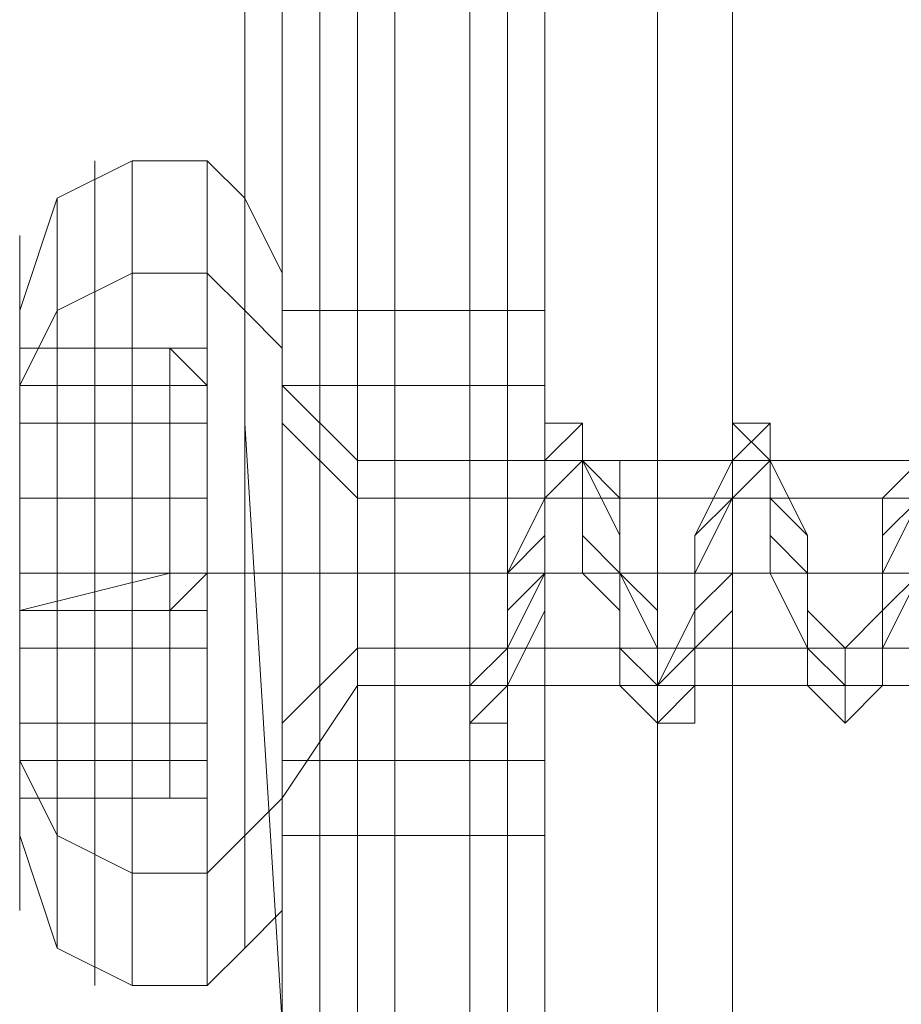
# Model space of a CAD drawing. Units: millimetres. Extents: x 359 to 7236, y -4243 to 1297.
# Drawn here: x 5634 to 5644, y -1987 to -1976 of the extents above; entities that cross this region are included whole.
import ezdxf

# ---------------------------------------------------------------- set-up
doc = ezdxf.new("R2010")
doc.units = ezdxf.units.MM

# ---------------------------------------------------------------- blocks, each defined once
blk = doc.blocks.new('WMF0')
at = {"color": 30, "lineweight": 0}
for points in [[(1327.2439, -715.7976), (1327.2439, -574.3949)], [(1327.2439, -574.3949), (1327.2439, -715.7976)], [(1327.2439, -574.3949), (1327.2439, -715.7976)], [(1327.2439, -574.3949), (1327.2439, -715.7976)], [(1327.376, -575.6498), (1327.376, -714.6088)], [(1327.376, -575.6498), (1327.376, -714.6088)]]:
    blk.add_lwpolyline(points, dxfattribs=at)
at = {"color": 253, "lineweight": 0}
for points in [[(1326.9797, -608.144), (1326.9797, -609.4649), (1326.9797, -610.9179), (1327.0458, -612.3709), (1327.0458, -613.6918), (1327.0458, -614.8806), (1327.0458, -615.7392), (1327.0458, -616.3336), (1327.0458, -616.5317), (1327.0458, -616.3336), (1327.0458, -615.7392), (1327.0458, -614.8806), (1327.0458, -613.6918), (1327.0458, -612.3709), (1327.0458, -610.9179), (1327.0458, -609.4649), (1327.0458, -608.144)], [(1326.9137, -608.144), (1326.9137, -609.4649), (1326.9797, -610.9179), (1326.9797, -612.3709), (1326.9797, -613.6918), (1326.9797, -614.8806), (1326.9797, -615.7392), (1326.9797, -616.3336), (1326.9797, -616.5317), (1326.9797, -616.5317), (1326.9797, -616.3336), (1326.9137, -615.7392), (1326.9137, -614.8806), (1326.9137, -613.6918), (1326.9137, -612.3709), (1326.9137, -610.9179), (1326.9137, -609.4649), (1326.9137, -608.144)], [(1326.7156, -608.2101), (1326.7816, -609.531), (1326.7816, -610.9179), (1326.7816, -612.3709), (1326.7816, -613.6918), (1326.7816, -614.8146), (1326.7816, -615.6732), (1326.7816, -616.2015), (1326.7816, -616.3997), (1326.7816, -616.3997), (1326.7816, -616.2015), (1326.7816, -615.6732), (1326.7156, -614.8146), (1326.7156, -613.6918), (1326.7156, -612.3709), (1326.7156, -610.9179), (1326.7156, -609.531), (1326.7156, -608.2101)], [(1326.5835, -608.2761), (1326.6495, -609.531), (1326.6495, -610.9179), (1326.6495, -612.3049), (1326.6495, -613.5597), (1326.6495, -614.6825), (1326.6495, -615.5411), (1326.6495, -616.0694), (1326.6495, -616.2676), (1326.6495, -616.2676), (1326.6495, -616.0694), (1326.6495, -615.5411), (1326.5835, -614.6825), (1326.5835, -613.5597), (1326.5835, -612.3049), (1326.5835, -610.9179), (1326.5835, -609.531), (1326.5835, -608.2761)], [(1326.5835, -608.3421), (1326.5835, -609.597), (1326.5835, -610.9179), (1326.5835, -612.2388), (1326.5835, -613.4937), (1326.5835, -614.5504), (1326.5835, -615.3429), (1326.5835, -615.8713), (1326.5835, -616.0694), (1326.5835, -616.0694), (1326.5835, -615.8713), (1326.5835, -615.3429), (1326.5835, -614.5504), (1326.5174, -613.4937), (1326.5174, -612.2388), (1326.5174, -610.9179), (1326.5174, -609.597), (1326.5174, -608.3421)], [(1326.5835, -608.3421), (1326.5835, -609.597), (1326.5835, -610.9179), (1326.5835, -612.2388), (1326.5835, -613.4937), (1326.5835, -614.5504), (1326.5835, -615.3429), (1326.5835, -615.8713), (1326.5835, -616.0694), (1326.5835, -616.0694), (1326.5835, -615.8713), (1326.5835, -615.3429), (1326.5835, -614.5504), (1326.5174, -613.4937), (1326.5174, -612.2388), (1326.5174, -610.9179), (1326.5174, -609.597), (1326.5174, -608.3421)], [(1326.1211, -613.2955), (1326.1872, -613.0974), (1326.3193, -613.0314)], [(1326.4514, -613.0314), (1326.3193, -613.0314)], [(1326.4514, -613.0314), (1326.5174, -613.0974), (1326.5835, -613.2295)], [(1326.1211, -613.4276), (1326.1872, -613.2955), (1326.3193, -613.2295)], [(1326.1211, -613.4276), (1326.1872, -613.2955), (1326.3193, -613.2295)], [(1326.4514, -613.2295), (1326.3193, -613.2295)], [(1326.4514, -613.2295), (1326.3193, -613.2295)], [(1326.4514, -613.2295), (1326.5174, -613.2955), (1326.5835, -613.3616)], [(1326.4514, -613.2295), (1326.5174, -613.2955), (1326.5835, -613.3616)], [(1326.5835, -613.2955), (1327.0458, -613.2955)], [(1326.1211, -613.4276), (1326.1211, -613.3616)], [(1326.1211, -613.3616), (1326.3853, -613.3616)], [(1326.1211, -613.3616), (1326.1211, -613.4276)], [(1326.1211, -613.4937), (1326.1211, -613.3616)], [(1326.1211, -613.3616), (1326.1211, -613.4937)], [(1326.1211, -613.4276), (1326.1211, -613.3616)], [(1326.1211, -613.3616), (1326.1211, -613.4276)], [(1326.1211, -613.4937), (1326.1211, -613.3616)], [(1326.1211, -613.4937), (1326.3853, -613.4937), (1326.3853, -613.3616), (1326.1211, -613.3616)], [(1326.1211, -613.3616), (1326.1211, -613.4937)], [(1326.1211, -613.3616), (1326.1211, -613.4276)], [(1326.1211, -613.3616), (1326.1211, -613.4276)], [(1326.1211, -613.3616), (1326.1211, -613.4276)], [(1326.1211, -613.3616), (1326.1211, -613.4276)], [(1326.1211, -613.4937), (1326.1211, -613.3616)], [(1326.1211, -613.4937), (1326.1211, -613.3616)], [(1326.1211, -613.4937), (1326.1211, -613.3616)], [(1326.1211, -613.4276), (1326.1211, -613.3616)], [(1326.1211, -613.4276), (1326.1211, -613.3616)], [(1326.1211, -613.4276), (1326.1211, -613.3616)], [(1326.1211, -613.4276), (1326.1211, -613.3616)], [(1326.1211, -613.4276), (1326.1211, -613.3616)], [(1326.1211, -613.3616), (1326.1211, -613.4937)], [(1326.1211, -613.3616), (1326.1211, -613.4937)], [(1326.1211, -613.3616), (1326.1211, -613.4937)], [(1326.1211, -613.3616), (1326.3853, -613.3616)], [(1326.1211, -613.3616), (1326.3853, -613.3616)], [(1326.1211, -613.3616), (1326.3853, -613.3616)], [(1326.1211, -613.3616), (1326.3853, -613.3616)], [(1326.3853, -613.3616), (1326.3853, -613.4276)], [(1326.4514, -613.4276), (1326.4514, -613.3616), (1326.3853, -613.3616)], [(1326.4514, -613.4276), (1326.4514, -613.3616), (1326.3853, -613.3616)], [(1326.3853, -613.4276), (1326.3853, -613.3616)], [(1326.3853, -613.4937), (1326.3853, -613.3616)], [(1326.4514, -613.4276), (1326.4514, -613.3616), (1326.3853, -613.3616)], [(1326.4514, -613.4276), (1326.3853, -613.3616)], [(1326.3853, -613.3616), (1326.3853, -613.4276)], [(1326.3853, -613.4937), (1326.3853, -613.3616)], [(1326.3853, -613.3616), (1326.3853, -613.4937)], [(1326.4514, -613.4276), (1326.3853, -613.3616)], [(1326.4514, -613.4276), (1326.4514, -613.3616), (1326.3853, -613.3616)], [(1326.4514, -613.4276), (1326.4514, -613.3616), (1326.3853, -613.3616)], [(1326.4514, -613.4276), (1326.4514, -613.3616), (1326.3853, -613.3616)], [(1326.3853, -613.4276), (1326.3853, -613.3616)], [(1326.4514, -613.3616), (1326.4514, -613.4276)], [(1326.4514, -613.4937), (1326.4514, -613.3616)], [(1326.4514, -613.3616), (1326.4514, -613.4937)], [(1326.4514, -613.4276), (1326.4514, -613.3616)], [(1326.4514, -613.4276), (1326.4514, -613.3616)], [(1326.1211, -613.6258), (1326.1211, -613.4276)], [(1326.1211, -613.4276), (1326.3853, -613.4276)], [(1326.1211, -613.4276), (1326.1211, -613.6258)], [(1326.1211, -613.6258), (1326.1211, -613.4276)], [(1326.1211, -613.4276), (1326.1211, -613.6258)], [(1326.1211, -613.4276), (1326.3853, -613.4276)], [(1326.1211, -613.4276), (1326.1211, -613.6258)], [(1326.1211, -613.4276), (1326.1211, -613.6258)], [(1326.1211, -613.4276), (1326.1211, -613.6258)], [(1326.1211, -613.6258), (1326.1211, -613.4276)], [(1326.1211, -613.6258), (1326.1211, -613.4276)], [(1326.1211, -613.6258), (1326.1211, -613.4276)], [(1326.1211, -613.4276), (1326.3853, -613.4276)], [(1326.1211, -613.4276), (1326.3853, -613.4276)], [(1326.3853, -613.4276), (1326.3853, -613.6258)], [(1326.4514, -613.4276), (1326.3853, -613.4276)], [(1326.4514, -613.4276), (1326.3853, -613.4276)], [(1326.3853, -613.6258), (1326.3853, -613.4276)], [(1326.3853, -613.4276), (1326.3853, -613.6258)], [(1326.4514, -613.4276), (1326.3853, -613.4276)], [(1326.4514, -613.4276), (1326.3853, -613.4276)], [(1326.3853, -613.6258), (1326.3853, -613.4276)], [(1326.4514, -613.4276), (1326.4514, -613.6258)], [(1326.4514, -613.4937), (1326.4514, -613.4276)], [(1326.4514, -613.4276), (1326.4514, -613.4937)], [(1326.4514, -613.6258), (1326.4514, -613.4276)], [(1326.4514, -613.4276), (1326.4514, -613.6258)], [(1326.4514, -613.4276), (1326.4514, -613.6258)], [(1326.4514, -613.4937), (1326.4514, -613.4276)], [(1326.4514, -613.4276), (1326.4514, -613.4937)], [(1326.4514, -613.6258), (1326.4514, -613.4276)], [(1326.4514, -613.6258), (1326.4514, -613.4276)], [(1326.5835, -613.4276), (1327.0458, -613.4276)], [(1326.5835, -613.4276), (1327.0458, -613.4276)], [(1326.5835, -613.4276), (1326.7156, -613.5597)], [(1327.7062, -613.6258), (1327.6402, -613.7578), (1327.6402, -613.8239), (1327.6402, -613.956), (1327.5741, -614.022), (1327.5081, -613.956), (1327.5081, -613.8899), (1327.5081, -613.7578), (1327.5081, -613.6918), (1327.4421, -613.5597), (1327.4421, -613.4937), (1327.376, -613.4937), (1327.376, -613.5597), (1327.376, -613.6258), (1327.31, -613.7578), (1327.31, -613.8899), (1327.31, -613.956), (1327.31, -614.022), (1327.2439, -614.022), (1327.2439, -613.956), (1327.1779, -613.8899), (1327.1779, -613.7578), (1327.1779, -613.6918), (1327.1118, -613.5597), (1327.1118, -613.4937), (1327.0458, -613.4937), (1327.0458, -613.5597), (1327.0458, -613.6258), (1327.0458, -613.7578), (1326.9797, -613.8899), (1326.9797, -613.956), (1326.9797, -614.022), (1326.9137, -614.022)], [(1326.4514, -613.4937), (1326.3853, -613.4937)], [(1326.5835, -613.4937), (1326.7156, -613.6258)], [(1326.5835, -613.4937), (1326.7156, -613.6258)], [(1327.7062, -613.6258), (1327.6402, -613.7578), (1327.6402, -613.8239), (1327.6402, -613.956), (1327.5741, -614.022), (1327.5741, -613.956), (1327.5081, -613.8899), (1327.5081, -613.7578), (1327.5081, -613.6918), (1327.4421, -613.5597), (1327.4421, -613.4937), (1327.376, -613.4937), (1327.376, -613.5597), (1327.376, -613.6258), (1327.31, -613.7578), (1327.31, -613.8239), (1327.31, -613.956), (1327.31, -614.022), (1327.2439, -614.022), (1327.2439, -613.956), (1327.1779, -613.8899), (1327.1779, -613.7578), (1327.1779, -613.6918), (1327.1118, -613.5597), (1327.1118, -613.4937), (1327.0458, -613.4937), (1327.0458, -613.5597), (1327.0458, -613.6918), (1327.0458, -613.7578), (1326.9797, -613.8899), (1326.9797, -613.956), (1326.9797, -614.022), (1326.9137, -614.022)], [(1327.7062, -613.6258), (1327.6402, -613.7578), (1327.6402, -613.8239), (1327.6402, -613.956), (1327.5741, -613.956), (1327.5741, -614.022), (1327.5741, -613.956), (1327.5081, -613.8899), (1327.5081, -613.7578), (1327.5081, -613.6918), (1327.4421, -613.6258), (1327.4421, -613.5597), (1327.4421, -613.4937), (1327.376, -613.5597), (1327.376, -613.6258), (1327.376, -613.7578), (1327.31, -613.8239), (1327.31, -613.956), (1327.2439, -614.022), (1327.2439, -613.956), (1327.1779, -613.8899), (1327.1779, -613.7578), (1327.1779, -613.6918), (1327.1779, -613.5597), (1327.1118, -613.5597), (1327.1118, -613.4937), (1327.1118, -613.5597), (1327.0458, -613.5597), (1327.0458, -613.6918), (1327.0458, -613.7578), (1326.9797, -613.8239), (1326.9797, -613.956), (1326.9797, -614.022), (1326.9137, -614.022)], [(1327.7062, -613.6258), (1327.6402, -613.6918), (1327.6402, -613.7578), (1327.6402, -613.8239), (1327.5741, -613.8899), (1327.5741, -613.956), (1327.5081, -613.8899), (1327.5081, -613.8239), (1327.5081, -613.7578), (1327.4421, -613.6918), (1327.4421, -613.6258), (1327.4421, -613.5597), (1327.376, -613.5597), (1327.376, -613.6258), (1327.31, -613.6918), (1327.31, -613.7578), (1327.31, -613.8239), (1327.31, -613.8899), (1327.2439, -613.956), (1327.1779, -613.8899), (1327.1779, -613.8239), (1327.1779, -613.7578), (1327.1118, -613.6918), (1327.1118, -613.6258), (1327.1118, -613.5597), (1327.0458, -613.5597), (1327.0458, -613.6258), (1327.0458, -613.6918), (1326.9797, -613.7578), (1326.9797, -613.8239), (1326.9797, -613.8899), (1326.9137, -613.956)], [(1327.7062, -613.5597), (1327.6402, -613.6258), (1327.6402, -613.7578), (1327.6402, -613.8239), (1327.5741, -613.8899), (1327.5741, -613.956), (1327.5741, -614.022), (1327.5741, -613.956), (1327.5081, -613.956), (1327.5081, -613.8899), (1327.5081, -613.7578), (1327.4421, -613.6918), (1327.4421, -613.6258), (1327.4421, -613.5597), (1327.376, -613.5597), (1327.31, -613.6918), (1327.31, -613.7578), (1327.31, -613.8239), (1327.31, -613.8899), (1327.2439, -613.956), (1327.2439, -614.022), (1327.2439, -613.956), (1327.1779, -613.956), (1327.1779, -613.8899), (1327.1779, -613.7578), (1327.1118, -613.6918), (1327.1118, -613.6258), (1327.1118, -613.5597), (1327.0458, -613.5597), (1327.0458, -613.6258), (1327.0458, -613.6918), (1326.9797, -613.7578), (1326.9797, -613.8239), (1326.9797, -613.956), (1326.9137, -613.956), (1326.9137, -614.022)], [(1327.7062, -613.5597), (1327.6402, -613.6258), (1327.6402, -613.7578), (1327.6402, -613.8239), (1327.6402, -613.956), (1327.5741, -613.956), (1327.5741, -614.022), (1327.5081, -613.956), (1327.5081, -613.8899), (1327.5081, -613.7578), (1327.4421, -613.6918), (1327.4421, -613.6258), (1327.4421, -613.5597), (1327.376, -613.4937), (1327.376, -613.5597), (1327.376, -613.6258), (1327.31, -613.7578), (1327.31, -613.8239), (1327.31, -613.956), (1327.2439, -613.956), (1327.2439, -614.022), (1327.1779, -613.956), (1327.1779, -613.8899), (1327.1779, -613.7578), (1327.1779, -613.6918), (1327.1118, -613.5597), (1327.1118, -613.4937), (1327.0458, -613.5597), (1327.0458, -613.6918), (1326.9797, -613.7578), (1326.9797, -613.8239), (1326.9797, -613.956), (1326.9797, -614.022), (1326.9137, -614.022)], [(1327.7062, -613.5597), (1327.6402, -613.6258), (1327.6402, -613.7578), (1327.6402, -613.8239), (1327.6402, -613.956), (1327.5741, -614.022), (1327.5081, -613.956), (1327.5081, -613.8899), (1327.5081, -613.7578), (1327.4421, -613.6918), (1327.4421, -613.5597), (1327.4421, -613.4937), (1327.376, -613.4937), (1327.376, -613.5597), (1327.376, -613.6258), (1327.31, -613.7578), (1327.31, -613.8239), (1327.31, -613.956), (1327.2439, -614.022), (1327.2439, -613.956), (1327.1779, -613.8899), (1327.1779, -613.7578), (1327.1779, -613.6918), (1327.1118, -613.5597), (1327.1118, -613.4937), (1327.0458, -613.4937), (1327.0458, -613.5597), (1327.0458, -613.6918), (1326.9797, -613.7578), (1326.9797, -613.8899), (1326.9797, -613.956), (1326.9797, -614.022), (1326.9137, -614.022)], [(1327.7062, -613.6258), (1327.6402, -613.7578), (1327.6402, -613.8239), (1327.6402, -613.8899), (1327.6402, -613.956), (1327.5741, -614.022), (1327.5741, -613.956), (1327.5081, -613.8899), (1327.5081, -613.7578), (1327.5081, -613.6918), (1327.4421, -613.6258), (1327.4421, -613.5597), (1327.376, -613.5597), (1327.376, -613.6918), (1327.376, -613.7578), (1327.31, -613.8239), (1327.31, -613.8899), (1327.31, -613.956), (1327.2439, -614.022), (1327.2439, -613.956), (1327.2439, -613.8899), (1327.1779, -613.7578), (1327.1779, -613.6918), (1327.1779, -613.6258), (1327.1118, -613.5597), (1327.0458, -613.6258), (1327.0458, -613.6918), (1327.0458, -613.7578), (1326.9797, -613.8239), (1326.9797, -613.956), (1326.9797, -614.022)], [(1327.7062, -613.7578), (1327.6402, -613.8239), (1327.6402, -613.8899), (1327.6402, -613.956), (1327.5741, -613.956), (1327.5741, -613.8899), (1327.5081, -613.8239), (1327.5081, -613.7578), (1327.5081, -613.6918), (1327.4421, -613.6258), (1327.4421, -613.5597), (1327.376, -613.6258), (1327.376, -613.6918), (1327.376, -613.7578), (1327.31, -613.8239), (1327.31, -613.8899), (1327.31, -613.956), (1327.2439, -613.956), (1327.2439, -613.8899), (1327.2439, -613.8239), (1327.1779, -613.7578), (1327.1779, -613.6918), (1327.1779, -613.6258), (1327.1118, -613.5597), (1327.0458, -613.6258), (1327.0458, -613.6918), (1327.0458, -613.7578), (1326.9797, -613.8239), (1326.9797, -613.8899), (1326.9797, -613.956)], [(1326.7156, -613.5597), (1327.0458, -613.5597)], [(1327.7062, -613.6258), (1327.6402, -613.6918), (1327.6402, -613.8239), (1327.5741, -613.8899), (1327.5741, -613.956), (1327.5081, -613.956), (1327.5081, -613.8899), (1327.4421, -613.7578), (1327.4421, -613.6258), (1327.4421, -613.5597), (1327.376, -613.5597), (1327.376, -613.6258), (1327.31, -613.6918), (1327.31, -613.8239), (1327.2439, -613.956), (1327.1779, -613.956), (1327.1779, -613.8239), (1327.1118, -613.7578), (1327.1118, -613.6258), (1327.1118, -613.5597), (1327.0458, -613.5597), (1327.0458, -613.6258), (1326.9797, -613.7578), (1326.9797, -613.8899), (1326.9137, -613.956)], [(1326.9797, -613.956), (1327.0458, -613.8239), (1327.0458, -613.6918), (1327.0458, -613.6258), (1327.1118, -613.5597), (1327.1779, -613.6258), (1327.1779, -613.7578), (1327.2439, -613.8899), (1327.2439, -613.956), (1327.31, -613.956), (1327.31, -613.8899), (1327.376, -613.8239), (1327.376, -613.6918), (1327.376, -613.6258), (1327.4421, -613.5597), (1327.4421, -613.6258), (1327.5081, -613.6918), (1327.5081, -613.8239), (1327.5741, -613.8899), (1327.5741, -613.956), (1327.6402, -613.956), (1327.6402, -613.8899), (1327.7062, -613.7578)], [(1327.1118, -613.5597), (1327.376, -613.5597)], [(1327.4421, -613.5597), (1327.7062, -613.5597)], [(1326.1211, -613.7578), (1326.1211, -613.6258)], [(1326.3853, -613.6258), (1326.1211, -613.6258)], [(1326.1211, -613.6258), (1326.1211, -613.6918)], [(1326.1211, -613.6918), (1326.1211, -613.6258)], [(1326.1211, -613.6258), (1326.1211, -613.7578)], [(1326.3853, -613.6258), (1326.1211, -613.6258)], [(1326.1211, -613.6258), (1326.1211, -613.6918)], [(1326.1211, -613.6258), (1326.1211, -613.7578)], [(1326.1211, -613.6258), (1326.1211, -613.7578)], [(1326.1211, -613.6918), (1326.1211, -613.6258)], [(1326.1211, -613.7578), (1326.1211, -613.6258)], [(1326.1211, -613.7578), (1326.1211, -613.6258)], [(1326.3853, -613.6258), (1326.3853, -613.7578)], [(1326.3853, -613.6258), (1326.4514, -613.6258)], [(1326.3853, -613.6258), (1326.4514, -613.6258)], [(1326.3853, -613.7578), (1326.3853, -613.6258)], [(1326.3853, -613.6258), (1326.3853, -613.7578)], [(1326.3853, -613.7578), (1326.3853, -613.6258)], [(1326.4514, -613.6258), (1326.4514, -613.7578)], [(1326.4514, -613.7578), (1326.4514, -613.6258)], [(1326.4514, -613.6258), (1326.4514, -613.7578)], [(1326.4514, -613.6258), (1326.4514, -613.7578)], [(1326.4514, -613.7578), (1326.4514, -613.6258)], [(1326.4514, -613.7578), (1326.4514, -613.6258)], [(1326.7156, -613.6258), (1327.0458, -613.6258)], [(1326.7156, -613.6258), (1327.1118, -613.6258)], [(1327.0458, -613.6258), (1327.376, -613.6258)], [(1327.1779, -613.6258), (1327.4421, -613.6258)], [(1327.376, -613.6258), (1327.6402, -613.6258)], [(1327.5081, -613.6258), (1327.7723, -613.6258)], [(1326.1211, -613.6918), (1326.1211, -613.7578)], [(1326.1211, -613.7578), (1326.1211, -613.6918)], [(1326.1211, -613.6918), (1326.1211, -613.7578), (1326.1211, -613.8239)], [(1326.1211, -613.8239), (1326.1211, -613.7578), (1326.1211, -613.6918)], [(1326.1211, -613.7578), (1326.1211, -613.6918)], [(1326.1211, -613.6918), (1326.1211, -613.7578), (1326.1211, -613.8239)], [(1326.1211, -613.6918), (1326.1211, -613.7578), (1326.1211, -613.8239)], [(1326.1211, -613.8239), (1326.1211, -613.7578), (1326.1211, -613.6918)], [(1326.1211, -613.8239), (1326.1211, -613.7578)], [(1326.1211, -613.7578), (1326.3853, -613.7578)], [(1326.1211, -613.7578), (1326.3853, -613.7578)], [(1326.1211, -613.7578), (1326.1211, -613.8239)], [(1326.1211, -613.7578), (1326.1211, -613.8239)], [(1326.1211, -613.7578), (1326.1211, -613.8239)], [(1326.1211, -613.7578), (1326.1211, -613.8239)], [(1326.1211, -613.8239), (1326.1211, -613.7578)], [(1326.1211, -613.8239), (1326.1211, -613.7578)], [(1326.1211, -613.8239), (1326.1211, -613.7578)], [(1326.1211, -613.8239), (1326.3853, -613.7578)], [(1326.1211, -613.7578), (1326.3853, -613.7578)], [(1326.1211, -613.7578), (1326.3853, -613.7578)], [(1326.1211, -613.7578), (1326.3853, -613.7578)], [(1326.1211, -613.7578), (1326.3853, -613.7578)], [(1326.1211, -613.7578), (1326.3853, -613.7578)], [(1326.1211, -613.7578), (1326.3853, -613.7578)], [(1326.1211, -613.7578), (1326.3853, -613.7578)], [(1326.1211, -613.7578), (1326.3853, -613.7578)], [(1326.1211, -613.7578), (1326.3853, -613.7578)], [(1326.1211, -613.7578), (1326.3853, -613.7578)], [(1326.1211, -613.7578), (1326.3853, -613.7578)], [(1326.1211, -613.7578), (1326.1872, -613.7578), (1326.3193, -613.7578)], [(1326.1211, -613.7578), (1326.1872, -613.7578), (1326.3193, -613.7578)], [(1326.4514, -613.7578), (1326.3193, -613.7578)], [(1326.4514, -613.7578), (1326.3193, -613.7578)], [(1326.3853, -613.7578), (1326.3853, -613.8239)], [(1326.3853, -613.8239), (1326.4514, -613.8239), (1326.4514, -613.7578)], [(1326.4514, -613.7578), (1326.4514, -613.8239), (1326.3853, -613.8239)], [(1326.4514, -613.7578), (1326.3853, -613.7578)], [(1326.3853, -613.7578), (1326.4514, -613.7578)], [(1326.3853, -613.8239), (1326.3853, -613.7578)], [(1326.4514, -613.7578), (1326.3853, -613.7578)], [(1326.4514, -613.7578), (1326.3853, -613.7578)], [(1326.4514, -613.7578), (1326.3853, -613.7578)], [(1326.4514, -613.7578), (1326.3853, -613.7578)], [(1326.4514, -613.7578), (1326.3853, -613.7578)], [(1326.4514, -613.7578), (1326.3853, -613.8239)], [(1326.4514, -613.7578), (1326.4514, -613.8239), (1326.3853, -613.8239)], [(1326.3853, -613.7578), (1326.4514, -613.7578), (1326.4514, -613.8239)], [(1326.4514, -613.7578), (1326.4514, -613.8239), (1326.3853, -613.8239)], [(1326.4514, -613.7578), (1326.3853, -613.7578)], [(1326.4514, -613.7578), (1326.3853, -613.7578)], [(1326.4514, -613.7578), (1326.3853, -613.7578)], [(1326.4514, -613.7578), (1326.3853, -613.7578)], [(1326.4514, -613.7578), (1326.3853, -613.7578)], [(1326.4514, -613.7578), (1326.3853, -613.7578)], [(1326.3853, -613.8239), (1326.3853, -613.7578)], [(1326.4514, -613.7578), (1326.4514, -613.8899)], [(1326.4514, -613.8899), (1326.4514, -613.7578)], [(1326.4514, -613.8899), (1326.4514, -613.7578)], [(1326.4514, -613.7578), (1326.4514, -613.8899)], [(1326.4514, -613.7578), (1326.4514, -613.8239)], [(1326.4514, -613.7578), (1326.4514, -613.8239)], [(1326.4514, -613.8239), (1326.4514, -613.7578)], [(1326.4514, -613.8239), (1326.4514, -613.7578)], [(1326.4514, -613.7578), (1326.5174, -613.7578), (1326.5835, -613.7578)], [(1326.4514, -613.7578), (1326.5174, -613.7578), (1326.5835, -613.7578)], [(1326.5835, -613.7578), (1327.0458, -613.7578)], [(1326.5835, -613.7578), (1327.0458, -613.7578)], [(1326.5835, -613.7578), (1326.7156, -613.7578)], [(1326.5835, -613.7578), (1326.7156, -613.7578)], [(1326.7156, -613.7578), (1327.1779, -613.7578)], [(1326.7156, -613.7578), (1326.9797, -613.7578)], [(1327.0458, -613.7578), (1327.31, -613.7578)], [(1327.1779, -613.7578), (1327.4421, -613.7578)], [(1327.376, -613.7578), (1327.6402, -613.7578)], [(1327.5081, -613.7578), (1327.7723, -613.7578)], [(1326.1211, -613.8899), (1326.1211, -613.8239)], [(1326.1211, -613.8899), (1326.3853, -613.8899), (1326.3853, -613.8239), (1326.1211, -613.8239)], [(1326.1211, -613.8239), (1326.1211, -613.8899)], [(1326.1211, -613.8899), (1326.1211, -613.8239)], [(1326.1211, -613.8239), (1326.3853, -613.8239)], [(1326.1211, -613.8239), (1326.1211, -613.8899)], [(1326.1211, -613.8899), (1326.1211, -613.8239)], [(1326.1211, -613.8899), (1326.1211, -613.8239)], [(1326.1211, -613.8899), (1326.1211, -613.8239)], [(1326.1211, -613.8239), (1326.1211, -613.8899)], [(1326.1211, -613.8239), (1326.1211, -613.8899)], [(1326.1211, -613.8239), (1326.1211, -613.8899)], [(1326.1211, -613.8239), (1326.3853, -613.8239)], [(1326.1211, -613.8239), (1326.3853, -613.8239)], [(1326.3853, -613.8899), (1326.3853, -613.8239)], [(1326.3853, -613.8899), (1326.3853, -613.8239)], [(1326.3853, -613.8239), (1326.3853, -613.8899)], [(1326.4514, -613.8899), (1326.4514, -613.8239)], [(1326.4514, -613.8239), (1326.4514, -613.8899)], [(1326.1211, -614.0881), (1326.1211, -613.8899)], [(1326.1211, -613.8899), (1326.1211, -614.0881)], [(1326.1211, -614.0881), (1326.1211, -613.8899)], [(1326.1211, -613.8899), (1326.1211, -614.0881)], [(1326.1211, -613.8899), (1326.3853, -613.8899), (1326.3853, -614.0881), (1326.1211, -614.0881)], [(1326.1211, -613.8899), (1326.1211, -614.0881)], [(1326.1211, -613.8899), (1326.1211, -614.0881)], [(1326.1211, -613.8899), (1326.1211, -614.0881)], [(1326.1211, -614.0881), (1326.1211, -613.8899)], [(1326.1211, -614.0881), (1326.1211, -613.8899)], [(1326.1211, -614.0881), (1326.1211, -613.8899)], [(1326.3853, -613.8899), (1326.3853, -614.0881)], [(1326.4514, -613.8899), (1326.3853, -613.8899)], [(1326.4514, -613.8899), (1326.3853, -613.8899)], [(1326.3853, -613.8899), (1326.3853, -614.0881)], [(1326.3853, -614.0881), (1326.3853, -613.8899)], [(1326.4514, -614.0881), (1326.4514, -613.8899)], [(1326.4514, -613.8899), (1326.4514, -614.0881)], [(1326.4514, -613.8899), (1326.4514, -614.0881)], [(1326.4514, -613.8899), (1326.4514, -614.0881)], [(1326.4514, -614.0881), (1326.4514, -613.8899)], [(1326.4514, -614.0881), (1326.4514, -613.8899)], [(1326.5835, -614.022), (1326.7156, -613.8899)], [(1326.5835, -614.022), (1326.7156, -613.8899)], [(1326.7156, -613.8899), (1327.1779, -613.8899)], [(1326.7156, -613.8899), (1326.9797, -613.8899)], [(1326.9797, -613.8899), (1327.2439, -613.8899)], [(1327.2439, -613.8899), (1327.5081, -613.8899)], [(1327.31, -613.8899), (1327.5741, -613.8899)], [(1327.5741, -613.8899), (1327.8383, -613.8899)], [(1327.6402, -613.8899), (1327.9044, -613.8899)], [(1326.5835, -614.1541), (1326.7156, -613.956)], [(1326.7156, -613.956), (1326.9137, -613.956), (1326.9797, -613.956), (1327.2439, -613.956)], [(1326.9137, -613.956), (1326.9797, -613.956)], [(1326.9797, -613.956), (1326.9137, -614.022)], [(1326.9137, -614.022), (1326.9137, -613.956)], [(1327.31, -613.956), (1327.5741, -613.956)], [(1327.5741, -613.956), (1327.9044, -613.956)], [(1326.1211, -614.022), (1326.1211, -614.0881)], [(1326.1211, -614.022), (1326.1211, -614.1541)], [(1326.1211, -614.1541), (1326.1211, -614.022)], [(1326.3853, -614.022), (1326.1211, -614.022)], [(1326.1211, -614.1541), (1326.1211, -614.022)], [(1326.1211, -614.1541), (1326.1211, -614.022)], [(1326.1211, -614.022), (1326.1211, -614.1541)], [(1326.1211, -614.022), (1326.1211, -614.1541)], [(1326.3853, -614.1541), (1326.3853, -614.022)], [(1326.3853, -614.022), (1326.3853, -614.1541)], [(1326.3853, -614.022), (1326.4514, -614.022)], [(1326.3853, -614.1541), (1326.3853, -614.022)], [(1326.3853, -614.022), (1326.3853, -614.1541)], [(1326.4514, -614.022), (1326.4514, -614.1541)], [(1326.4514, -614.1541), (1326.4514, -614.022)], [(1326.4514, -614.1541), (1326.4514, -614.022)], [(1326.4514, -614.1541), (1326.4514, -614.022)], [(1326.4514, -614.022), (1326.4514, -614.1541)], [(1326.4514, -614.022), (1326.4514, -614.1541)], [(1326.1211, -614.1541), (1326.1211, -614.0881)], [(1326.1211, -614.0881), (1326.3853, -614.0881)], [(1326.1211, -614.0881), (1326.1211, -614.1541)], [(1326.1211, -614.1541), (1326.1211, -614.0881)], [(1326.1211, -614.0881), (1326.1211, -614.1541)], [(1326.1211, -614.1541), (1326.1211, -614.0881)], [(1326.1211, -614.0881), (1326.1211, -614.1541)], [(1326.1211, -614.1541), (1326.1211, -614.0881)], [(1326.1211, -614.0881), (1326.1211, -614.1541)], [(1326.1211, -614.0881), (1326.1211, -614.1541)], [(1326.1211, -614.0881), (1326.1211, -614.1541)], [(1326.1211, -614.0881), (1326.1211, -614.1541)], [(1326.1211, -614.0881), (1326.1211, -614.1541)], [(1326.1211, -614.1541), (1326.1211, -614.0881)], [(1326.1211, -614.1541), (1326.1211, -614.0881)], [(1326.1211, -614.1541), (1326.1211, -614.0881)], [(1326.1211, -614.1541), (1326.1211, -614.0881)], [(1326.1211, -614.0881), (1326.3853, -614.0881)], [(1326.1211, -614.0881), (1326.1872, -614.2202), (1326.3193, -614.2862)], [(1326.1211, -614.0881), (1326.1872, -614.2202), (1326.3193, -614.2862)], [(1326.3853, -614.0881), (1326.3853, -614.1541)], [(1326.3853, -614.0881), (1326.4514, -614.0881)], [(1326.3853, -614.0881), (1326.4514, -614.0881)], [(1326.3853, -614.1541), (1326.3853, -614.0881)], [(1326.4514, -614.0881), (1326.3853, -614.0881)], [(1326.3853, -614.1541), (1326.3853, -614.0881)], [(1326.4514, -614.1541), (1326.4514, -614.0881)], [(1326.4514, -614.0881), (1326.4514, -614.1541)], [(1326.4514, -614.0881), (1326.4514, -614.1541)], [(1326.4514, -614.0881), (1326.4514, -614.1541)], [(1326.4514, -614.0881), (1326.4514, -614.1541)], [(1326.4514, -614.0881), (1326.4514, -614.1541)], [(1326.4514, -614.1541), (1326.4514, -614.0881)], [(1326.4514, -614.1541), (1326.4514, -614.0881)], [(1326.4514, -614.1541), (1326.4514, -614.0881)], [(1326.5835, -614.0881), (1327.0458, -614.0881)], [(1326.5835, -614.0881), (1327.0458, -614.0881)], [(1326.1211, -614.1541), (1326.3853, -614.1541)], [(1326.1211, -614.1541), (1326.3853, -614.1541)], [(1326.1211, -614.1541), (1326.3853, -614.1541)], [(1326.1211, -614.1541), (1326.3853, -614.1541)], [(1326.1211, -614.1541), (1326.3853, -614.1541)], [(1326.1211, -614.1541), (1326.3853, -614.1541)], [(1326.1211, -614.1541), (1326.3853, -614.1541)], [(1326.3853, -614.1541), (1326.4514, -614.1541)], [(1326.3853, -614.1541), (1326.4514, -614.1541)], [(1326.4514, -614.1541), (1326.3853, -614.1541)], [(1326.4514, -614.1541), (1326.3853, -614.1541)], [(1326.4514, -614.1541), (1326.3853, -614.1541)], [(1326.4514, -614.1541), (1326.3853, -614.1541)], [(1326.4514, -614.1541), (1326.3853, -614.1541)], [(1326.4514, -614.1541), (1326.3853, -614.1541)], [(1326.4514, -614.1541), (1326.3853, -614.1541)], [(1326.4514, -614.2862), (1326.5174, -614.2202), (1326.5835, -614.1541)], [(1326.4514, -614.2862), (1326.5174, -614.2202), (1326.5835, -614.1541)], [(1326.1211, -614.2202), (1326.1872, -614.4183), (1326.3193, -614.4843)], [(1326.5835, -614.2202), (1327.0458, -614.2202)], [(1326.4514, -614.2862), (1326.3193, -614.2862)], [(1326.4514, -614.2862), (1326.3193, -614.2862)], [(1326.4514, -614.4843), (1326.5174, -614.4183), (1326.5835, -614.3523)], [(1326.4514, -614.4843), (1326.3193, -614.4843)]]:
    blk.add_lwpolyline(points, dxfattribs=at)
for points in [[(1326.2532, -614.4843), (1326.2532, -614.2862), (1326.2532, -613.7578), (1326.2532, -613.2955), (1326.2532, -613.0314), (1326.2532, -613.2955), (1326.2532, -613.7578), (1326.2532, -614.2862), (1326.2532, -614.4843)], [(1326.3193, -613.0314), (1326.3193, -613.2295), (1326.3193, -613.7578), (1326.3193, -614.2862), (1326.3193, -614.4843), (1326.3193, -614.2862), (1326.3193, -613.7578), (1326.3193, -613.2295), (1326.3193, -613.0314)], [(1326.4514, -614.4843), (1326.4514, -614.2862), (1326.4514, -613.7578), (1326.4514, -613.2295), (1326.4514, -613.0314), (1326.4514, -613.2295), (1326.4514, -613.7578), (1326.4514, -614.2862), (1326.4514, -614.4843)], [(1326.4514, -614.4843), (1326.4514, -614.2862), (1326.4514, -613.7578), (1326.4514, -613.2955), (1326.4514, -613.0314), (1326.4514, -613.2955), (1326.4514, -613.7578), (1326.4514, -614.2862), (1326.4514, -614.4843)], [(1326.1872, -614.4183), (1326.1872, -614.2202), (1326.1872, -613.7578), (1326.1872, -613.2955), (1326.1872, -613.0974), (1326.1872, -613.2955), (1326.1872, -613.7578), (1326.1872, -614.2202), (1326.1872, -614.4183)], [(1326.5174, -614.4183), (1326.5174, -614.2202), (1326.5174, -613.7578), (1326.5174, -613.2955), (1326.5174, -613.0974), (1326.5174, -613.2955), (1326.5174, -613.7578), (1326.5174, -614.2202), (1326.5174, -614.4183)], [(1326.1211, -614.3523), (1326.1211, -614.1541), (1326.1211, -613.7578), (1326.1211, -613.3616), (1326.1211, -613.1634), (1326.1211, -613.3616), (1326.1211, -613.7578), (1326.1211, -614.1541), (1326.1211, -614.3523)], [(1326.5835, -614.4183), (1326.5835, -614.2202), (1326.5835, -613.7578), (1326.5835, -613.2955), (1326.5835, -613.1634), (1326.5835, -613.2955), (1326.5835, -613.7578), (1326.5835, -614.2202), (1326.5835, -614.4183)], [(1326.5835, -613.2295), (1326.5835, -613.3616), (1326.5835, -613.7578), (1326.5835, -614.1541), (1326.5835, -614.3523), (1326.5835, -614.1541), (1326.5835, -613.7578), (1326.5835, -613.3616), (1326.5835, -613.2295)], [(1326.5835, -614.3523), (1326.5835, -614.1541), (1326.5835, -613.7578), (1326.5835, -613.3616), (1326.5835, -613.2295), (1326.5835, -613.3616), (1326.5835, -613.7578), (1326.5835, -614.1541), (1326.5835, -614.3523)], [(1326.1211, -614.2202), (1326.1211, -614.0881), (1326.1211, -613.7578), (1326.1211, -613.4276), (1326.1211, -613.2955), (1326.1211, -613.4276), (1326.1211, -613.7578), (1326.1211, -614.0881), (1326.1211, -614.2202)], [(1326.1211, -614.2202), (1326.1211, -614.0881), (1326.1211, -613.7578), (1326.1211, -613.4276), (1326.1211, -613.2955), (1326.1211, -613.4276), (1326.1211, -613.7578), (1326.1211, -614.0881), (1326.1211, -614.2202)], [(1326.5835, -613.2955), (1326.5835, -613.4276), (1326.5835, -613.7578), (1326.5835, -614.0881), (1326.5835, -614.2202), (1326.5835, -614.0881), (1326.5835, -613.7578), (1326.5835, -613.4276), (1326.5835, -613.2955)], [(1327.0458, -613.2955), (1327.0458, -613.4276), (1327.0458, -613.7578), (1327.0458, -614.0881), (1327.0458, -614.2202), (1327.0458, -614.0881), (1327.0458, -613.7578), (1327.0458, -613.4276), (1327.0458, -613.2955)], [(1326.4514, -613.4276), (1326.4514, -613.3616), (1326.4514, -613.4276)], [(1326.5835, -614.1541), (1326.5835, -614.022), (1326.5835, -613.7578), (1326.5835, -613.4937), (1326.5835, -613.4276), (1326.5835, -613.4937), (1326.5835, -613.7578), (1326.5835, -614.022), (1326.5835, -614.1541)], [(1326.7156, -613.5597), (1326.7156, -613.6258), (1326.7156, -613.7578), (1326.7156, -613.8899), (1326.7156, -613.956), (1326.7156, -613.8899), (1326.7156, -613.7578), (1326.7156, -613.6258), (1326.7156, -613.5597)]]:
    blk.add_lwpolyline(points, close=True, dxfattribs=at)

msp = doc.modelspace()

# ---------------------------------------------------------------- block references
at = {"xscale": 6.25423346127, "yscale": 6.25423346127, "zscale": 6.25423346127}
msp.add_blockref('WMF0', (-2659.494, 1856.375), dxfattribs=at)

doc.saveas('drawing.dxf')
